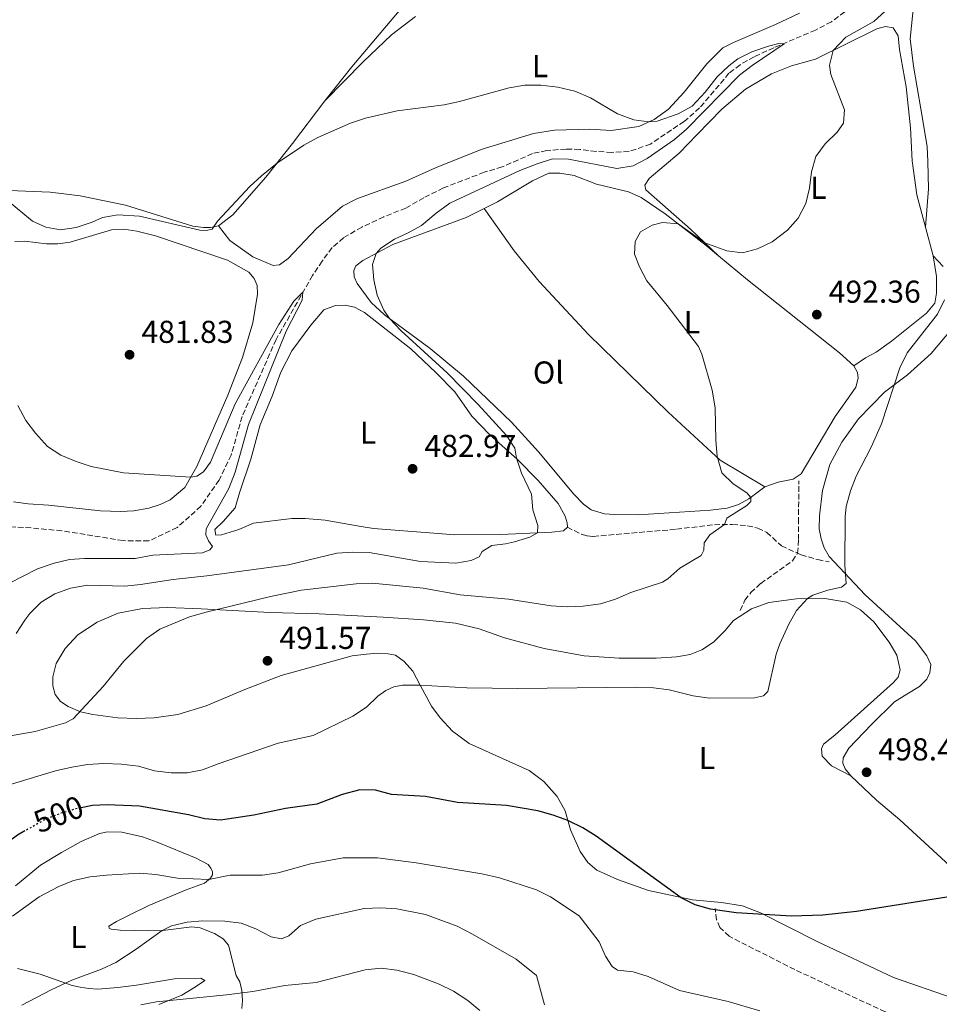
# Model space of a CAD drawing. Units: metres. Extents: x 618153 to 621621, y 4701675 to 4704046.
# Drawn here: x 620032 to 620323, y 4703368 to 4703679 of the extents above; entities that cross this region are included whole.
import ezdxf
from ezdxf.enums import TextEntityAlignment as Align

# ---------------------------------------------------------------- set-up
doc = ezdxf.new("R2010")
doc.units = ezdxf.units.M
doc.header["$MEASUREMENT"] = 0
doc.linetypes.add('DGN Style 3', pattern=[2.435890702152634, 1.739921930109024, -0.6959687720436097])
doc.linetypes.add('DGN Style 5', pattern=[1.217945351076317, 0.5219765790327072, -0.6959687720436097])
for name, color, linetype, lineweight in [('Barranco lineal', 142, 'DGN Style 3', 13), ('Cota de curva de nivel directora', 7, 'Continuous', 0), ('Cota de punto acotado terreno', 7, 'Continuous', 0), ('Curva de nivel directora', 30, 'Continuous', 30), ('Curva de nivel directora no vista', 30, 'DGN Style 5', 30), ('Curva de nivel intermedia', 30, 'Continuous', 0), ('Etiqueta de uso rústico', 92, 'Continuous', 0), ('Fuente-manantial-naciente', 7, 'Continuous', 0), ('Línea de cambio de uso (parcela vista)', 92, 'Continuous', 0), ('Punto acotado terreno (símbolo)', 7, 'Continuous', 0), ('Senda', 7, 'DGN Style 3', 0)]:
    doc.layers.add(name, color=color, linetype=linetype, lineweight=lineweight)
doc.styles.add('Style-Arial', font='arial.ttf')

# ---------------------------------------------------------------- blocks, each defined once
blk = doc.blocks.new('5PATER')
at = {"layer": 'Fuente-manantial-naciente', "linetype": 'Continuous', "lineweight": 0}
h = blk.add_hatch(color=51, dxfattribs=at)
edge = h.paths.add_edge_path()
edge.add_ellipse((0, 0), major_axis=(-0.1095731443231308, -0.1110710700762829), ratio=0.9994222409660317, start_angle=0, end_angle=360)

msp = doc.modelspace()

# ---------------------------------------------------------------- linework, layer by layer
at = {"layer": 'Barranco lineal', "color": 142, "linetype": 'DGN Style 3', "lineweight": 13}
for points in [[(620292.8099999996, 4703681.789999999, 486.5200000000041), (620288.5800000001, 4703678.67, 486.0899999999965), (620283.5599999996, 4703676, 485.6699999999983), (620270.3700000001, 4703670.41, 484.8099999999977), (620264.1299999999, 4703667.609999999, 484.8099999999977), (620259.6799999997, 4703665.050000001, 484.8099999999977), (620256.1799999997, 4703662.34, 484.5299999999989), (620246.8899999997, 4703651.369999999, 484.25), (620242.0099999999, 4703647.130000001, 484.1000000000058), (620231.3600000005, 4703639.949999999, 483.679999999993), (620224.5499999998, 4703637.550000001, 483.5299999999989), (620219.1399999997, 4703637.310000001, 483.3899999999995), (620214.1200000001, 4703637.630000001, 483.1100000000006), (620208.9299999997, 4703638.27, 483.1100000000006), (620204.6100000005, 4703638.369999999, 482.9600000000065), (620198.4800000006, 4703637.869999999, 482.820000000007), (620193.9600000001, 4703636.930000001, 482.5399999999936), (620184.4000000004, 4703632.710000001, 482.1100000000006), (620178.7100000001, 4703631.01, 481.5399999999936), (620165.79, 4703626.060000001, 481.5399999999936), (620159.6299999999, 4703622.970000001, 481.2599999999948), (620153.8899999997, 4703619.640000001, 480.9700000000012), (620146.8799999999, 4703616.930000001, 480.8300000000018), (620140, 4703613.66, 480.5500000000029), (620134.1699999999, 4703610.279999999, 480.3999999999942)], [(620134.1699999999, 4703610.279999999, 480.3999999999942), (620130.5899999999, 4703607.16, 480.2599999999948), (620127.3799999999, 4703602.859999999, 479.8300000000018), (620124.3700000001, 4703598.350000001, 479.8300000000018), (620112.8200000003, 4703578.039999999, 479.8300000000018), (620102.0700000003, 4703553.689999999, 479.8300000000018), (620098.6200000001, 4703541.480000001, 479.2700000000041), (620094.7699999996, 4703533.550000001, 478.6999999999971), (620089.0499999998, 4703525.26, 477.8399999999965), (620081.5199999996, 4703518.539999999, 477.8399999999965), (620072.5099999999, 4703514.300000001, 477.8399999999965), (620064.3899999997, 4703514.380000001, 477.8399999999965), (620045, 4703517.529999999, 477.2700000000041), (620035.2800000003, 4703518.390000001, 476.6999999999971), (620022.5499999998, 4703519.16, 476.4199999999983)]]:
    msp.add_polyline3d(points, dxfattribs=at)
at = {"layer": 'Curva de nivel directora', "color": 30, "linetype": 'Continuous', "lineweight": 30, "flags": 128}
for points, elevation in [([(620275.9499999994, 4703395.52), (620258.4900000005, 4703396.539999999), (620250.37, 4703397.730000001), (620245.4999999995, 4703399.029999999), (620241.0299999992, 4703401.310000001), (620214.1399999999, 4703420.84), (620209.9199999999, 4703423.5), (620205.2100000004, 4703425.770000001), (620200.4800000007, 4703427.500000001), (620195.6599999995, 4703428.810000001), (620185.78, 4703430.480000001), (620170.2199999986, 4703431.500000002), (620160.1400000001, 4703433.380000002), (620149.36, 4703434.029999999), (620144.2900000005, 4703435.359999999), (620139.2900000004, 4703435.5), (620133.7699999996, 4703434.029999999), (620125.6699999992, 4703430.949999999), (620115.8500000001, 4703429.590000001), (620105.8200000008, 4703427.51), (620095.2599999995, 4703425.86), (620090.2799999996, 4703426.28), (620085.1399999987, 4703427.550000002), (620069.6299999988, 4703430.310000001), (620059.3, 4703430.750000001), (620054.729999999, 4703430.580000001), (620051.0700000002, 4703429.83)], 500.0000000000011), ([(620033.3399999985, 4703422.480000001), (620031.0199999983, 4703421.180000001), (620025.209999999, 4703416.930000001), (620021.5199999987, 4703413.550000001), (620016.5099999997, 4703407.350000001), (620012.6499999996, 4703403.760000001), (620004.7699999983, 4703400.720000001), (620002.0700000004, 4703399.100000001), (619998.4800000007, 4703395.320000002), (619995.7899999997, 4703390.66), (619993.959999999, 4703385.950000001), (619992.8799999994, 4703375.270000001), (619991.8499999989, 4703372.310000001), (619988.6900000006, 4703368.830000003), (619983.7499999986, 4703365.74)], 500.0000000000003), ([(620334.3799999993, 4703403.000000001), (620296.5399999999, 4703396.939999999), (620285.9400000006, 4703395.850000001), (620275.9499999994, 4703395.52)], 500.0000000000003)]:
    msp.add_lwpolyline(points, dxfattribs=dict(at, elevation=elevation))
at = {"layer": 'Curva de nivel directora no vista', "color": 30, "linetype": 'DGN Style 5', "lineweight": 30, "elevation": 500.000000000001, "flags": 128}
msp.add_lwpolyline([(620051.0700000002, 4703429.83), (620049.8299999996, 4703429.580000003), (620044.5999999992, 4703428.02), (620039.9399999989, 4703426.210000001), (620033.3399999985, 4703422.480000001)], dxfattribs=at)
at = {"layer": 'Curva de nivel intermedia', "color": 30, "linetype": 'Continuous', "lineweight": 0, "flags": 128}
for points, elevation in [([(620305.6399999993, 4703682.019999999), (620301.9800000003, 4703678.769999999), (620293.1800000004, 4703673.779999999), (620289.1600000015, 4703669.570000002), (620288.0500000007, 4703664.939999999), (620288.4300000007, 4703661.989999999), (620292.6999999998, 4703650.82), (620292.3800000002, 4703646.510000001), (620290.400000002, 4703643.66), (620286.6400000004, 4703639.999999999), (620283.6800000009, 4703635.970000001), (620282.3100000008, 4703631.13), (620281.6800000004, 4703625.989999999), (620280.5200000004, 4703621.119999999), (620278.0599999994, 4703616.499999999), (620274.6600000019, 4703612.720000002), (620269.8200000006, 4703608.98), (620265.2600000007, 4703606.81), (620260.4100000004, 4703605.550000001), (620255.4900000008, 4703606.109999999), (620248.5199999993, 4703608.710000001), (620240.1200000016, 4703614.659999999), (620235.1300000006, 4703615.07), (620231.8700000016, 4703614.289999999), (620228.2000000015, 4703612.130000001), (620226.4600000002, 4703609.130000002), (620226.3100000005, 4703605.07), (620227.890000001, 4703601.060000001), (620230.2199999999, 4703596.639999999), (620236.5900000001, 4703588.850000001), (620246.4900000021, 4703575.850000001), (620247.5500000014, 4703573.440000001), (620250.9100000008, 4703562.019999999), (620251.7900000016, 4703556.449999998), (620251.9800000016, 4703546.100000001), (620252.4100000008, 4703541.119999999), (620253.9400000018, 4703535.9), (620257.4700000011, 4703532.390000001), (620261.85, 4703529.57), (620263.0999999995, 4703528.090000001), (620263.1200000017, 4703526.779999998), (620261.7800000006, 4703525.550000002), (620255.5500000011, 4703521.480000001), (620254.7400000021, 4703519.449999999), (620250.0700000006, 4703516.199999999), (620248.3000000002, 4703513.67), (620248.230000001, 4703511.359999998), (620247.3600000015, 4703509.670000001), (620240.6, 4703505.619999998), (620236.8100000013, 4703502.31), (620235.0900000003, 4703501.230000001), (620225.1100000002, 4703497.969999999), (620220.2900000013, 4703495.819999999), (620215.49, 4703494.42), (620210.0100000015, 4703493.630000001), (620204.9600000001, 4703493.419999998), (620199.9000000019, 4703493.73), (620186.4000000014, 4703495.899999999), (620171.1399999995, 4703497.259999999), (620159.3300000011, 4703499.319999999), (620143.3099999994, 4703500.899999999), (620138.2199999997, 4703500.75), (620120.8600000015, 4703498.66), (620111.0500000013, 4703496.699999999), (620090.6399999994, 4703491.749999999), (620085.4100000013, 4703490.220000001), (620076.0199999993, 4703486.38), (620071.77, 4703483.430000001), (620064.6399999999, 4703476.25), (620058.110000001, 4703468.239999999), (620048.6400000004, 4703457.949999998), (620046.1700000005, 4703456.739999999), (620036.5700000004, 4703453.920000001), (620020.2400000002, 4703451.08)], 490.0000000000001), ([(620126.0200000001, 4703641.970000001), (620136.3500000011, 4703646.570000002), (620141.0899999997, 4703648.189999999), (620151.1100000001, 4703650.410000001), (620166.020000001, 4703652.390000002), (620170.9200000005, 4703653.399999999), (620186.6500000017, 4703657.749999999), (620191.6000000003, 4703658.58), (620196.6000000006, 4703658.619999998), (620202.0400000009, 4703657.960000001), (620207.3700000017, 4703656.649999999), (620212.3499999996, 4703654.589999998), (620220.9300000004, 4703649.480000001), (620226.1100000015, 4703647.609999998), (620230.8099999999, 4703646.939999999), (620233.4500000018, 4703647.230000001), (620240.1100000006, 4703649.480000001), (620244.4800000002, 4703651.899999999), (620248.6500000011, 4703656.399999999), (620252.4900000012, 4703661.24), (620256.11, 4703664.680000001), (620258.9700000009, 4703666.899999999), (620263.41, 4703669.180000001), (620268.7200000008, 4703670.960000001), (620271.9200000016, 4703671.779999999), (620273.6400000005, 4703671.720000001), (620263.4900000005, 4703664.859999999), (620259.4600000004, 4703661.71), (620242.7000000011, 4703644.619999999), (620238.9200000013, 4703641.369999999), (620230.3300000017, 4703635.33), (620225.8500000001, 4703633.029999998), (620220.7300000016, 4703632.199999998), (620205.3300000011, 4703635.199999998), (620200.3300000011, 4703635.23), (620195.5000000007, 4703633.720000001), (620189.9599999997, 4703631.56), (620167.8300000015, 4703621.199999999), (620163.4600000017, 4703618.060000001), (620158.8200000015, 4703614.189999999), (620154.6399999994, 4703611.829999999), (620150.2600000007, 4703609.84), (620145.9700000014, 4703606.930000001), (620144.4600000004, 4703605.339999998), (620143.3899999998, 4703601.8), (620143.7899999998, 4703596.939999999), (620144.8300000015, 4703592.05), (620146.9000000012, 4703587.31), (620148.7400000008, 4703584.699999998), (620152.3799999997, 4703580.859999998), (620166.990000001, 4703567.470000001), (620176.79, 4703557.49), (620185.7599999999, 4703547.659999999), (620188.3900000006, 4703543.619999998), (620188.9100000014, 4703540.480000001), (620190.4900000017, 4703535.730000001), (620193.65, 4703529.060000001), (620194.0800000015, 4703524.15), (620195.7000000019, 4703519.21), (620195.6100000005, 4703516.859999998), (620193.1500000015, 4703515.449999998), (620188.3400000016, 4703514.029999999), (620185.4400000002, 4703513.350000001), (620181.0800000017, 4703512.829999999), (620178.0599999996, 4703510.92), (620177.1200000008, 4703509.279999999), (620174.6100000008, 4703508.09), (620169.670000001, 4703507.240000002), (620158.5199999998, 4703507.779999999), (620142.3000000013, 4703510.640000001), (620137.0199999996, 4703510.759999999), (620132.0300000005, 4703510.439999999), (620116.7300000007, 4703506.7), (620090.8699999996, 4703503.199999999), (620080.2100000001, 4703502.119999997), (620069.9200000016, 4703500.449999998), (620064.9300000004, 4703499.999999999), (620053.1199999999, 4703500.31), (620047.770000001, 4703499.369999998), (620042.7500000007, 4703497.5), (620038.5000000016, 4703494.859999998), (620034.9200000009, 4703491.310000001), (620033.3000000004, 4703489.23), (620030.5800000002, 4703484.989999999)], 485.0000000000001), ([(620027.7999999997, 4703622.109999999), (620035.7200000011, 4703615.56), (620039.9600000012, 4703613.62), (620044.5700000002, 4703612.830000001), (620049.5200000011, 4703613.529999998), (620054.6200000017, 4703615.210000001), (620057.8700000017, 4703616.680000001), (620062.74, 4703617.509999999), (620069.630000001, 4703617.09), (620088.6800000014, 4703612.649999999), (620090.7500000012, 4703612.560000001), (620092.610000001, 4703612.96), (620094.3099999996, 4703615.56), (620104.5600000002, 4703626.470000001), (620108.2100000002, 4703629.92), (620113.2700000008, 4703634.05), (620121.6200000013, 4703639.619999999), (620126.0200000001, 4703641.970000001)], 485.0000000000001), ([(620031.0700000019, 4703557.199999999), (620033.6400000001, 4703552.38), (620036.6399999998, 4703548.390000001), (620040.510000001, 4703544.220000001), (620044.6799999997, 4703541.470000001), (620049.5000000009, 4703539.439999999), (620054.2599999997, 4703537.9), (620064.5599999994, 4703535.849999999), (620085.7900000013, 4703534.529999998), (620087.7100000014, 4703534.82), (620089.8500000006, 4703536.169999998), (620092.1100000002, 4703539.220000001), (620099.8399999995, 4703557.680000001), (620113.6700000007, 4703582.850000001), (620118.4100000015, 4703590.230000001), (620121.2600000014, 4703593.029999999), (620121.1100000017, 4703590.480000001), (620115.9700000008, 4703580.73), (620104.0599999995, 4703551.109999998), (620099.910000001, 4703536.05), (620097.8900000004, 4703530.849999999), (620090.6700000007, 4703518.159999999), (620090.6100000005, 4703516.249999999), (620091.4300000007, 4703514.319999999), (620092.7200000006, 4703512.580000001), (620091.9000000001, 4703511.439999999), (620089.5300000008, 4703510.529999998), (620073.86, 4703509.78), (620068.2200000007, 4703508.689999999), (620052.190000002, 4703508.759999999), (620047.4300000012, 4703508.390000001), (620042.5499999997, 4703507.289999999), (620037.27, 4703505.5), (620023.5400000016, 4703498.470000001)], 480), ([(620324.3600000012, 4703590.609999998), (620322.2100000009, 4703586.09), (620312.5999999996, 4703573.869999999), (620310.2200000014, 4703569.140000001), (620304.4900000005, 4703551.33), (620301.2100000014, 4703543.980000001), (620296.4700000006, 4703534.81), (620294.6600000003, 4703530.149999999), (620293.3000000011, 4703525.180000001), (620292.9300000002, 4703521.880000001), (620292.9000000011, 4703506.640000001), (620293.2300000018, 4703500.779999999), (620291.7800000012, 4703499.679999999), (620287.4299999992, 4703498.74), (620282.730000001, 4703497.109999998), (620281.0099999999, 4703496.039999999), (620277.5400000009, 4703492.31), (620275.0900000011, 4703487.970000002), (620272.2600000014, 4703481.730000001), (620271.1600000017, 4703478.390000002), (620268.4600000017, 4703466.599999999), (620267.0600000002, 4703465.279999999), (620264.2200000014, 4703464.609999999), (620250.0500000003, 4703464.52), (620244.8600000002, 4703465.199999999), (620237.2400000005, 4703467.189999999), (620232.2800000008, 4703467.789999997), (620226.9200000007, 4703467.970000001), (620189.22, 4703467.600000001), (620173.2400000006, 4703467.77), (620158.4600000017, 4703468.65), (620152.790000001, 4703468.579999999), (620150.0999999997, 4703468.060000001), (620147.5600000005, 4703466.949999999), (620145.0199999993, 4703465.109999999), (620141.4600000008, 4703461.609999999), (620137.0799999998, 4703458.76), (620124.6100000021, 4703452.720000001), (620113.4500000017, 4703450.239999999), (620094.4400000017, 4703443.769999999), (620089.5800000001, 4703441.789999999), (620084.6700000016, 4703440.829999999), (620079.5599999997, 4703440.909999999), (620074.3700000019, 4703441.52), (620069.2900000013, 4703442.949999998), (620063.9, 4703443.649999999), (620058.3000000009, 4703443.779999999), (620053.0900000007, 4703443.470000001), (620048.150000001, 4703442.710000001), (620043.0200000012, 4703441.470000001), (620025.8900000007, 4703436.369999997)], 495), ([(620265.9400000003, 4703365.56), (620255.9700000014, 4703368.439999999), (620240.5300000008, 4703371.970000001), (620230.5900000009, 4703376.429999999), (620225.8000000009, 4703377.859999999), (620220.9300000004, 4703378.439999999), (620219.2000000004, 4703379.59), (620217.1200000016, 4703382.779999999), (620215.0600000008, 4703387.41), (620208.7599999999, 4703395.550000001), (620199.7099999996, 4703401.579999999), (620195.2500000005, 4703403.83), (620183.5, 4703407.619999999), (620177.9200000011, 4703408.910000001), (620157.1500000019, 4703412.390000001), (620144.8899999995, 4703413.92), (620134.0100000009, 4703414.009999999), (620123.6799999999, 4703412.029999998), (620113.4400000006, 4703409.21), (620108.4800000007, 4703408.49), (620098.2600000014, 4703408.499999999), (620091.5700000017, 4703407.08), (620081.5700000013, 4703407.509999999), (620074.7200000006, 4703408.640000001), (620069.6199999999, 4703409.080000001), (620059.1200000012, 4703408.509999998), (620053.9900000015, 4703407.9), (620048.7099999997, 4703406.820000002), (620044.0800000007, 4703404.9), (620037.8800000002, 4703401.57), (620029.4100000013, 4703395.439999999)], 505), ([(620197.7800000006, 4703367.470000001), (620195.2400000015, 4703376.689999999), (620188.7999999997, 4703381.869999999), (620175.0100000009, 4703389.84), (620170.1900000018, 4703392.300000001), (620160.1100000012, 4703396.069999999), (620151.0099999995, 4703397.779999999), (620146.0000000005, 4703398.079999999), (620140.7000000009, 4703397.930000001), (620125.3800000009, 4703394.55), (620120.5900000009, 4703392.489999998), (620116.8200000002, 4703389.25), (620114.5400000003, 4703388.329999999), (620111.2200000011, 4703388.98), (620106.4500000011, 4703391.470000001), (620101.7700000008, 4703393.24), (620096.5700000017, 4703393.96), (620089.6600000005, 4703394.009999999), (620084.6800000005, 4703393.600000001), (620079.7000000007, 4703392.41), (620076.7900000003, 4703390.980000001), (620068.5500000014, 4703385.03), (620062.0800000007, 4703380.850000001), (620057.5499999998, 4703378.720000001), (620048.1799999999, 4703375.210000001), (620041.6399999999, 4703372.180000001), (620032.3400000016, 4703367.27)], 510), ([(620177.3399999999, 4703365.609999998), (620173.490000001, 4703368.81), (620168.9500000012, 4703371.720000001), (620164.3899999993, 4703373.930000001), (620156.47, 4703376.99), (620151.070000002, 4703378.420000001), (620146.100000001, 4703378.98), (620141.0499999997, 4703378.529999998), (620125.5400000019, 4703374.470000001), (620115.5800000018, 4703373.590000001), (620105.4200000007, 4703371.689999999), (620097.1000000014, 4703370.56), (620074.9400000018, 4703368.389999999), (620070.0500000013, 4703367.380000001)], 515.0000000000001)]:
    msp.add_lwpolyline(points, dxfattribs=dict(at, elevation=elevation))
at = {"layer": 'Línea de cambio de uso (parcela vista)', "color": 92, "linetype": 'Continuous', "lineweight": 0, "elevation": 494.3300000000018, "flags": 128}
msp.add_lwpolyline([(620318.3899999997, 4703613.59), (620320.8099999996, 4703604.539999999)], dxfattribs=at)
at = {"layer": 'Línea de cambio de uso (parcela vista)', "color": 92, "linetype": 'Continuous', "lineweight": 0}
for points in [[(620094.5499999998, 4703614.02, 484.8899999999995), (620092.0700000003, 4703613.52, 485.0399999999936), (620089.8300000001, 4703613.49, 485.179999999993), (620086.4500000002, 4703613.930000001, 485.320000000007), (620065.1799999997, 4703620.59, 485.6100000000006), (620050.7999999998, 4703623.560000001, 485.75), (620041.3300000001, 4703624.66, 485.75), (620028.3799999999, 4703625.26, 485.4900000000052), (620014.3899999997, 4703627.380000001, 485.3500000000058), (620011.0999999996, 4703628.34, 485.2100000000065), (620004.7999999998, 4703631.199999999, 485.4900000000052), (619999.1100000005, 4703634.859999999, 485.6300000000047), (619996.8200000003, 4703637.25, 485.7799999999989), (619994.5099999999, 4703640.449999999, 485.7799999999989), (619992.6500000004, 4703644.539999999, 486.0599999999977), (619991.75, 4703649.49, 486.3500000000058), (619991.7100000001, 4703655.390000001, 486.7700000000041), (619993.8600000005, 4703668.720000001, 486.1999999999971), (619996.2800000003, 4703675.26, 486.1999999999971), (620005.2100000001, 4703692.33, 486.4900000000052)], [(620153.5300000003, 4703684.27, 487.9100000000035), (620146.5700000003, 4703676.029999999, 486.9199999999983), (620136.7599999999, 4703664.34, 486.3500000000058), (620128.25, 4703653.609999999, 485.320000000007)], [(620314.7100000001, 4703684.51, 492.1600000000035), (620313.5300000003, 4703673.279999999, 492.5899999999965), (620314.5800000001, 4703664.58, 492.7299999999959), (620316.9000000004, 4703651.060000001, 493.3000000000029), (620318.8700000001, 4703639.130000001, 493.3000000000029), (620319.1600000003, 4703634.4, 493.3000000000029), (620319.2999999998, 4703625.720000001, 493.8099999999977), (620318.3899999997, 4703613.59, 494.3300000000018)], [(620094.5499999998, 4703614.02, 484.8899999999995), (620098.1900000004, 4703609.390000001, 483.7299999999959), (620105.4100000003, 4703604.25, 482.7299999999959), (620111.9199999999, 4703601.52, 482.3000000000029), (620113.8799999999, 4703601.75, 481.8800000000047), (620116.6900000004, 4703603.67, 481.8800000000047), (620125.5199999996, 4703613.050000001, 481.8800000000047), (620133.8399999999, 4703620.32, 482.1600000000035), (620138.5700000003, 4703622.66, 482.1600000000035), (620153.8499999996, 4703628.16, 482.4499999999971), (620163.25, 4703632.460000001, 482.8699999999953), (620177.7000000002, 4703638.24, 483.8699999999953), (620194.29, 4703643.27, 484.0099999999948), (620200.9299999997, 4703644.310000001, 484.0099999999948), (620212.0999999996, 4703644.67, 484.3000000000029), (620218.9400000004, 4703644.27, 484.3000000000029), (620227.6900000004, 4703645.51, 484.7200000000012), (620232.5099999999, 4703647.730000001, 485.1499999999942), (620237.0800000001, 4703651.029999999, 485.429999999993), (620241.9699999997, 4703656.369999999, 486), (620249.1399999997, 4703665.300000001, 486.7200000000012), (620254.2599999999, 4703670.4, 486.7200000000012), (620257.5599999996, 4703672.140000001, 486.7200000000012), (620270.9199999999, 4703677.800000001, 486.8600000000006), (620278.4500000002, 4703681.34, 487.429999999993)], [(620156.9900000002, 4703680.359999999, 488.5099999999948), (620149.3399999999, 4703674.529999999, 487.5099999999948), (620140.3700000001, 4703665.99, 486.9400000000023), (620128.25, 4703653.609999999, 485.320000000007)], [(620252.8200000003, 4703604.600000001, 490.4799999999959), (620243.9800000006, 4703613.029999999, 489.4900000000052), (620229.9100000003, 4703625.470000001, 488.6300000000047), (620229.5, 4703626.970000001, 488.3500000000058), (620230.9500000002, 4703629.07, 488.2100000000065), (620240.3899999997, 4703637.050000001, 487.5), (620246.1299999999, 4703642.92, 487.3500000000058), (620253.9199999999, 4703651.02, 487.6399999999995), (620261.3700000001, 4703657.33, 487.7799999999989), (620269.6200000001, 4703662.189999999, 488.070000000007), (620275.9199999999, 4703664.699999999, 488.9199999999983), (620283.5800000001, 4703666.779999999, 489.6300000000047), (620302.9299999997, 4703676.439999999, 490.9100000000035), (620305.7199999997, 4703677.119999999, 491.4799999999959), (620308.1699999999, 4703676.710000001, 491.6199999999953), (620309.7400000002, 4703674.25, 491.6199999999953), (620310.1600000003, 4703669.9, 491.6199999999953), (620312.2400000002, 4703658.029999999, 491.6199999999953), (620313.6600000003, 4703645.119999999, 491.6199999999953), (620314.2000000002, 4703634.640000001, 492.0500000000029), (620315.6600000003, 4703623.850000001, 493.3300000000018), (620318.3899999997, 4703613.59, 494.3300000000018)], [(620128.25, 4703653.609999999, 485.320000000007), (620118.0499999998, 4703640.100000001, 485.320000000007), (620109.6100000005, 4703629.42, 484.75), (620099.0999999996, 4703617.51, 484.75), (620094.5499999998, 4703614.02, 484.8899999999995)], [(620178.6799999997, 4703619.529999999, 487.6399999999995), (620182.9600000001, 4703621.640000001, 488.070000000007), (620193.9800000006, 4703628.279999999, 488.2100000000065), (620199.1900000004, 4703630.680000001, 488.3500000000058), (620202.6600000003, 4703630.77, 488.4900000000052), (620207.2000000002, 4703630.029999999, 488.6399999999995), (620214.25, 4703627.289999999, 489.3500000000058), (620224.3300000001, 4703624.83, 489.6300000000047), (620228.3799999999, 4703622.99, 489.6300000000047), (620236.0099999999, 4703617.84, 489.7700000000041), (620248.9299999997, 4703607.850000001, 490.4799999999959), (620252.8200000003, 4703604.600000001, 490.4799999999959)], [(620267.5599999996, 4703531.430000001, 490.6300000000047), (620262.5, 4703527.65, 489.9199999999983), (620259.2199999997, 4703525.810000001, 489.9199999999983), (620255.5800000001, 4703524.680000001, 489.6300000000047), (620250.29, 4703524.08, 489.1999999999971), (620227.4800000006, 4703522.59, 488.070000000007), (620219.9400000004, 4703522.609999999, 487.6399999999995), (620216.79, 4703522.9, 487.2100000000065), (620212.5300000003, 4703524.100000001, 487.2100000000065), (620210.1500000004, 4703525.960000001, 487.2100000000065), (620207.0700000003, 4703529.07, 487.070000000007), (620195.8700000001, 4703542.539999999, 486.7899999999936), (620187.2999999998, 4703551.92, 486.7899999999936), (620172.1200000001, 4703566.430000001, 486.2200000000012), (620161.6399999997, 4703575.220000001, 485.5099999999948), (620147.1299999999, 4703585.880000001, 484.9400000000023), (620142.9299999997, 4703589.76, 484.9400000000023), (620138.4500000002, 4703595.82, 484.7899999999936), (620137.5599999996, 4703597.869999999, 484.9400000000023), (620137.4100000003, 4703599.960000001, 484.9400000000023), (620138.0700000003, 4703601.350000001, 484.9400000000023), (620140.2300000006, 4703603.119999999, 484.9400000000023), (620149.7699999996, 4703608.130000001, 485.0800000000018), (620173.0199999996, 4703616.74, 487.070000000007), (620178.6799999997, 4703619.529999999, 487.6399999999995)], [(620178.6799999997, 4703619.529999999, 487.6399999999995), (620188.2300000006, 4703606.109999999, 488.6300000000047), (620196.1299999999, 4703596.460000001, 489.1999999999971), (620211.7599999999, 4703579.67, 489.3399999999965), (620236.8799999999, 4703555.08, 489.0599999999977), (620253.3799999999, 4703539.859999999, 490.0500000000029), (620267.5599999996, 4703531.430000001, 490.6300000000047)], [(620030.1699999999, 4703609.050000001, 483.2400000000052), (620033.1399999997, 4703609.180000001, 483.3899999999995), (620040.1799999997, 4703608.369999999, 483.9600000000065), (620043.7400000002, 4703608.33, 484.2400000000052), (620047.6200000001, 4703608.880000001, 484.3800000000047), (620060.6799999997, 4703612.76, 484.2400000000052), (620064.6100000005, 4703612.970000001, 484.1000000000058), (620068.7699999996, 4703612.390000001, 483.5299999999989), (620074.6200000001, 4703610.930000001, 482.820000000007), (620097.4199999999, 4703603.130000001, 482.6699999999983), (620104.2199999997, 4703599.350000001, 482.2799999999989), (620105.9000000004, 4703597.430000001, 481.8500000000058), (620106.8099999996, 4703595.140000001, 481.5599999999977), (620106.9199999999, 4703592.430000001, 481.4199999999983), (620105.5, 4703583.310000001, 481.4199999999983), (620102.2100000001, 4703572.32, 481.4199999999983), (620097.5899999999, 4703560.430000001, 481), (620087.6900000004, 4703537.850000001, 480.1399999999995), (620083.9100000003, 4703531.230000001, 479.8600000000006), (620079.2999999998, 4703527.289999999, 479.7200000000012), (620076.0999999996, 4703525.779999999, 479.429999999993), (620072.5800000001, 4703524.619999999, 479.2899999999936), (620067.7999999998, 4703523.84, 478.8600000000006), (620063.5199999996, 4703523.630000001, 478.7200000000012), (620057.29, 4703523.77, 478.7200000000012), (620040.7999999998, 4703525.66, 478.8600000000006), (620034.3600000005, 4703526.050000001, 478.7200000000012), (620029.6799999997, 4703526.640000001, 478.2899999999936)], [(620252.8200000003, 4703604.600000001, 490.4799999999959), (620262.0199999996, 4703596.92, 490.4799999999959), (620291.2000000002, 4703573.850000001, 492.0500000000029), (620295.7100000001, 4703569.699999999, 492.6199999999953)], [(620320.8099999996, 4703604.539999999, 494.3300000000018), (620321.9000000004, 4703598.060000001, 494.3300000000018), (620321.8899999997, 4703592.779999999, 494.3300000000018), (620321.29, 4703589.550000001, 494.3300000000018), (620318.6799999997, 4703586.380000001, 494.3300000000018), (620307.5999999996, 4703577.529999999, 493.3300000000018), (620302.79, 4703574.039999999, 493.0500000000029), (620299.4100000003, 4703572.26, 492.7599999999948), (620295.7100000001, 4703569.699999999, 492.6199999999953)], [(620320.8099999996, 4703604.539999999, 494.3300000000018), (620323.9400000004, 4703601.189999999, 494.6100000000006)], [(620169.3499999996, 4703516.24, 484.2200000000012), (620162.7300000006, 4703516.710000001, 484.2700000000041), (620143.6699999999, 4703518.230000001, 483.6300000000047), (620139.1200000001, 4703518.92, 483.6300000000047), (620128.4100000003, 4703520.880000001, 482.9900000000052), (620122, 4703521.369999999, 482.8399999999965), (620117.79, 4703521.350000001, 482.4900000000052), (620105.6500000004, 4703519.9, 481.4900000000052), (620101.0099999999, 4703517.869999999, 480.9199999999983), (620095.5099999999, 4703516.199999999, 480.6399999999995), (620093.7199999997, 4703516.109999999, 480.6399999999995), (620093.4600000001, 4703517.859999999, 480.7799999999989), (620096.0899999999, 4703520.430000001, 480.9199999999983), (620099.8799999999, 4703524.76, 481.6399999999995), (620101.2000000002, 4703529.560000001, 481.7799999999989), (620104.8099999996, 4703540.199999999, 481.7799999999989), (620107.79, 4703551.050000001, 481.7799999999989), (620111.5599999996, 4703560.109999999, 482.3500000000058), (620114.3700000001, 4703567.710000001, 482.4900000000052), (620117.8399999999, 4703574.460000001, 483.0599999999977), (620123.8700000001, 4703582.59, 483.4799999999959), (620127.9100000003, 4703587.41, 483.6300000000047), (620131.5999999996, 4703588.850000001, 483.6300000000047), (620134.6900000004, 4703588.939999999, 483.7700000000041), (620137.6299999999, 4703588.310000001, 483.9100000000035), (620140.8499999996, 4703586.66, 483.9100000000035), (620155.5199999996, 4703575.060000001, 484.1999999999971), (620163.3899999997, 4703567.630000001, 484.1999999999971), (620169.3700000001, 4703561.529999999, 483.4799999999959), (620174.79, 4703553.789999999, 483.0599999999977), (620180.3899999997, 4703547.960000001, 483.4799999999959), (620189.25, 4703540.09, 485.0800000000018), (620195.8099999996, 4703533.470000001, 485.7899999999936), (620202.1299999999, 4703526.16, 485.3600000000006), (620204.3099999996, 4703522.17, 485.5099999999948), (620205, 4703519.980000001, 485.6499999999942), (620205.0300000003, 4703518.619999999, 485.6499999999942), (620203.8300000001, 4703517.439999999, 485.5099999999948), (620200.0700000003, 4703517.050000001, 485.0800000000018), (620183.9699999997, 4703516.369999999, 484.7899999999936), (620169.3499999996, 4703516.24, 484.2200000000012)], [(620294.7300000006, 4703439.960000001, 498.3699999999953), (620292.9299999997, 4703442.109999999, 498.3699999999953), (620292.2199999997, 4703443.880000001, 498.5099999999948), (620292.3200000003, 4703445.57, 498.5099999999948), (620294.1299999999, 4703448.710000001, 498.6499999999942), (620301.3099999996, 4703456.210000001, 498.0800000000018), (620308.6200000001, 4703463.300000001, 497.8000000000029), (620312.4699999997, 4703465.76, 497.9400000000023), (620316.4800000006, 4703468.189999999, 497.5200000000041), (620318.7999999998, 4703470.49, 497.2299999999959), (620319.7400000002, 4703472.560000001, 496.9499999999971), (620320.0800000001, 4703475.15, 496.5200000000041), (620318.8499999996, 4703477.939999999, 496.2299999999959), (620315.2300000006, 4703482.699999999, 495.8099999999977), (620299.3099999996, 4703497.25, 495.3800000000047), (620287.8799999999, 4703509.32, 494.6699999999983), (620286.2699999996, 4703512.119999999, 494.6699999999983), (620285.3300000001, 4703514.99, 494.6699999999983), (620284.7300000006, 4703518.16, 494.6699999999983), (620284.8600000005, 4703522.26, 494.6699999999983), (620285.8200000003, 4703530.310000001, 494.6699999999983), (620288.1200000001, 4703538.5, 494.6699999999983), (620291.9100000003, 4703545.52, 494.5299999999989), (620297.2000000002, 4703552.960000001, 494.5299999999989), (620305.4600000001, 4703561.380000001, 494.6699999999983), (620312.6699999999, 4703566.869999999, 495.5200000000041), (620320.2300000006, 4703573.680000001, 495.9499999999971), (620329.0499999998, 4703584.180000001, 496.6600000000035)], [(620295.7100000001, 4703569.699999999, 492.6199999999953), (620296.8200000003, 4703567.66, 492.6199999999953), (620297.0499999998, 4703565.789999999, 492.7599999999948), (620296.29, 4703563.02, 492.7599999999948), (620294.4400000004, 4703560.279999999, 492.8999999999942), (620289.7999999998, 4703553.710000001, 492.3300000000018), (620279.0499999998, 4703535.529999999, 491.7700000000041), (620276.4500000002, 4703533.84, 491.4799999999959), (620271.7800000003, 4703532.9, 490.9100000000035), (620267.5599999996, 4703531.430000001, 490.6300000000047)], [(620327.0999999996, 4703369.52, 501.9799999999959), (620308.2699999996, 4703376.039999999, 501.4100000000035), (620284.0899999999, 4703387.42, 500.4199999999983), (620266.1600000003, 4703396.539999999, 500.1300000000047), (620260.4100000003, 4703398.77, 499.8500000000058), (620253.7999999998, 4703399.83, 499.8500000000058), (620244.5800000001, 4703400.66, 499.8500000000058), (620230.7000000002, 4703403.57, 500.4199999999983), (620220.9199999999, 4703407.060000001, 500.8399999999965), (620214.2999999998, 4703410.08, 501.4100000000035), (620211.4800000006, 4703412.430000001, 501.4100000000035), (620209.0800000001, 4703415.970000001, 501.1300000000047), (620206.0199999996, 4703422.82, 500.5599999999977), (620204.3600000005, 4703428.84, 499.4199999999983), (620201.7999999998, 4703433.41, 498.7100000000065), (620197.5499999998, 4703438.100000001, 497.570000000007), (620192.9000000004, 4703441.66, 497.429999999993), (620173.8899999997, 4703450.189999999, 497), (620168.6600000003, 4703454.050000001, 496.7200000000012), (620164.7300000006, 4703458.25, 496.429999999993), (620162.0199999996, 4703461.939999999, 496.1499999999942), (620158.4699999997, 4703468.609999999, 495.0099999999948), (620156.0999999996, 4703473.100000001, 493.8699999999953), (620153.4000000004, 4703476.100000001, 493.1600000000035), (620150.6500000004, 4703478.16, 492.7299999999959), (620148.25, 4703478.59, 492.5899999999965), (620144.8399999999, 4703478.720000001, 492.1600000000035), (620141.4100000003, 4703478.49, 492.1600000000035), (620136.9500000002, 4703477.890000001, 491.7400000000052), (620114.3899999997, 4703471.640000001, 491.4499999999971), (620102.9800000006, 4703467.289999999, 491.3099999999977), (620090.7199999997, 4703462.119999999, 491.1699999999983), (620081.7699999996, 4703459.359999999, 491.1699999999983), (620074.2199999997, 4703458.289999999, 491.1699999999983), (620068.5300000003, 4703458.09, 490.6000000000058), (620062.6799999997, 4703458.289999999, 490.4600000000065), (620054.8099999996, 4703459.289999999, 490.4600000000065), (620050.9199999999, 4703460.220000001, 490.0299999999989), (620046.9600000001, 4703461.84, 489.4600000000065), (620044.5700000003, 4703463.470000001, 489.0299999999989), (620042.9400000004, 4703465.619999999, 488.8899999999995), (620042.1900000004, 4703468.439999999, 488.8899999999995), (620042.1100000005, 4703471.300000001, 488.8899999999995), (620043.2400000002, 4703475.52, 488.75), (620046.0099999999, 4703480.189999999, 488.75), (620050.1100000005, 4703484.600000001, 488.75), (620056.2199999997, 4703488.550000001, 488.8899999999995), (620062.8099999996, 4703491.41, 488.8899999999995), (620070.54, 4703492.939999999, 488.8899999999995), (620078.4299999997, 4703493.230000001, 489.179999999993), (620089.1200000001, 4703492.810000001, 489.7400000000052), (620110.9100000003, 4703491.640000001, 491.0200000000041), (620126.4400000004, 4703491.17, 491.0200000000041), (620146.7599999999, 4703490.15, 491.5899999999965), (620159.4600000001, 4703489.26, 492.4499999999971), (620169.6500000004, 4703488.24, 492.8699999999953), (620177.0700000003, 4703486.439999999, 493.0200000000041), (620185.1500000004, 4703483.560000001, 493.5899999999965), (620197.6799999997, 4703480.199999999, 493.8699999999953), (620210.3600000005, 4703477.930000001, 494.0099999999948), (620221.4199999999, 4703477.210000001, 494.1600000000035), (620233.0800000001, 4703477.17, 494.1600000000035), (620239.5899999999, 4703477.59, 494.1600000000035), (620243.9299999997, 4703478.369999999, 494.1600000000035), (620247.5800000001, 4703479.810000001, 494.0099999999948), (620251.2599999999, 4703482.279999999, 494.0099999999948), (620254.8799999999, 4703485.800000001, 494.0099999999948), (620257.6500000004, 4703489.100000001, 494.1600000000035), (620263.3499999996, 4703492.77, 494.1600000000035), (620268.8399999999, 4703494.779999999, 494.3000000000029), (620277.5700000003, 4703496, 494.7200000000012), (620286.4800000006, 4703496.109999999, 495.4400000000023), (620293.4400000004, 4703494.939999999, 495.4400000000023), (620297.7599999999, 4703492.52, 495.5800000000018), (620301.9900000002, 4703488.689999999, 495.8600000000006), (620306.8799999999, 4703482.26, 496), (620309.3300000001, 4703478.130000001, 496.1499999999942), (620310.3200000003, 4703473.49, 496.1499999999942), (620309.6900000004, 4703471.119999999, 496.1499999999942), (620308.2100000001, 4703469.470000001, 496.1499999999942), (620289.7199999997, 4703452.83, 496.1499999999942), (620286.0599999996, 4703449.960000001, 496.429999999993), (620285.4400000004, 4703448.430000001, 496.429999999993), (620285.6500000004, 4703446.15, 496.7200000000012), (620288.5899999999, 4703443.08, 497.7100000000065), (620294.7300000006, 4703439.960000001, 498.3699999999953)], [(620363.2100000001, 4703381.480000001, 501.2700000000041), (620359.3099999996, 4703382.01, 501.2700000000041), (620354.75, 4703384.369999999, 501.4100000000035), (620346.0899999999, 4703391.480000001, 500.6999999999971), (620331.2699999996, 4703406.710000001, 499.7899999999936), (620310.29, 4703426.039999999, 498.3699999999953), (620302.9199999999, 4703432.220000001, 498.5399999999936), (620294.7300000006, 4703439.960000001, 498.3699999999953)], [(620030.3099999996, 4703405.050000001, 504.3399999999965), (620038.25, 4703411.640000001, 504.0500000000029), (620044.9100000003, 4703415.699999999, 503.7700000000041), (620051.0800000001, 4703419.140000001, 502.9199999999983), (620056.8799999999, 4703421.689999999, 502.6999999999971), (620059.4199999999, 4703422.230000001, 502.6999999999971), (620063.9900000002, 4703422.119999999, 502.7700000000041), (620070.5700000003, 4703420.66, 502.7700000000041), (620075.1799999997, 4703418.949999999, 502.8399999999965), (620087.54, 4703413.850000001, 503.5599999999977), (620091.29, 4703411.850000001, 504.3399999999965), (620092.1799999997, 4703410.680000001, 504.6900000000023), (620092.6600000003, 4703409.560000001, 504.9100000000035), (620092.6600000003, 4703408.57, 504.9100000000035), (620092.0700000003, 4703407.49, 504.9100000000035), (620090.1200000001, 4703405.92, 505.2599999999948), (620084.3600000005, 4703403.82, 505.3300000000018), (620072.5499999998, 4703398.92, 506.8300000000018), (620066.7300000006, 4703396.039999999, 507.2599999999948), (620062.2699999996, 4703393.800000001, 508.0399999999936), (620059.9100000003, 4703392.279999999, 508.320000000007), (620059.9900000002, 4703391.74, 508.5399999999936), (620060.6600000003, 4703391.34, 508.6100000000006), (620063.4699999997, 4703391.050000001, 508.9600000000065), (620072.5899999999, 4703390.800000001, 509.3899999999995)], [(620072.5899999999, 4703390.800000001, 509.3899999999995), (620076.9900000002, 4703390.99, 510.0299999999989), (620086.1500000004, 4703392.08, 510.5299999999989), (620088.7800000003, 4703391.810000001, 510.9499999999971), (620093.3799999999, 4703390.050000001, 510.9499999999971), (620096.0199999996, 4703388.279999999, 511.1699999999983), (620097.7800000003, 4703386.32, 511.5200000000041), (620100.2000000002, 4703376.710000001, 513.9400000000023), (620101.3099999996, 4703374.680000001, 514.3699999999953), (620102.0300000003, 4703371.92, 514.8000000000029), (620102.1699999999, 4703368.74, 515.6499999999943), (620101.9299999997, 4703366.230000001, 516.2200000000012)], [(620075.6600000003, 4703367.539999999, 515.2899999999936), (620082.9500000002, 4703370.460000001, 514.5099999999948), (620087.3499999996, 4703373.08, 514.0800000000017), (620090.2199999997, 4703375.17, 513.6600000000036), (620088.9600000001, 4703375.810000001, 513.4400000000023), (620080.6500000004, 4703375.680000001, 513.1600000000036), (620068.5899999999, 4703373.640000001, 512.1600000000036), (620062.7000000002, 4703372.92, 511.9499999999971), (620056.3600000005, 4703372.41, 511.2400000000052), (620053.54, 4703372.619999999, 510.9499999999971), (620050.8300000001, 4703373.02, 510.8099999999977), (620048.2699999996, 4703373.57, 510.3099999999977), (620038.1799999997, 4703377.180000001, 508.820000000007), (620030.9500000002, 4703378.869999999, 507.25)]]:
    msp.add_polyline3d(points, dxfattribs=at)
at = {"layer": 'Senda', "color": 7, "linetype": 'DGN Style 3', "lineweight": 0}
for points in [[(620277.9200000009, 4703510.380000001, 493.1600000000037), (620278.2299999993, 4703514.710000001, 493.3699999999955), (620278.2100000014, 4703520.12, 493.4400000000024), (620278.2699999996, 4703533.290000002, 492.300000000003)], [(620205.0300000015, 4703518.62, 485.6499999999943), (620209.4899999986, 4703516.440000001, 486.3600000000006), (620211.3399999993, 4703515.870000001, 486.4700000000013), (620213.199999999, 4703515.730000002, 486.4700000000013), (620239.5799999986, 4703517.990000002, 487.9199999999983), (620251.5599999991, 4703519.440000001, 489.1999999999972), (620257.2399999987, 4703519.460000001, 490.6300000000047), (620262.0100000009, 4703519.120000001, 491.1999999999972), (620265.300000001, 4703518.330000003, 491.3399999999967), (620268.1799999999, 4703516.980000001, 491.6199999999955), (620272.8, 4703512.730000001, 492.3300000000018), (620277.9200000009, 4703510.380000001, 493.1600000000037)], [(620259.7600000022, 4703492.290000002, 493.8699999999953), (620261.1999999996, 4703495.540000002, 493.3699999999955), (620263.1200000017, 4703497.92, 492.9499999999972), (620266.2399999975, 4703500.820000002, 492.8699999999953), (620276.2899999992, 4703508.000000001, 493.3300000000017), (620277.9200000009, 4703510.380000001, 493.1600000000037)], [(620277.9200000009, 4703510.380000001, 493.1600000000037), (620279.0000000005, 4703509.890000002, 493.3300000000017), (620284.3200000002, 4703508.369999999, 494.4700000000013), (620287.9099999999, 4703507.680000002, 494.4700000000013)], [(620346.2600000014, 4703334.380000001, 507.3999999999942), (620334.7899999983, 4703344.37, 506.1199999999953), (620321.3500000003, 4703355.390000002, 504.7700000000041), (620313.2899999982, 4703360.720000003, 504.270000000004), (620305.6000000013, 4703365.199999999, 503.6300000000048), (620276.9799999997, 4703378.580000003, 502.350000000006), (620256.1999999994, 4703389.12, 501.2100000000065), (620253.2899999992, 4703391.940000001, 500.8600000000007), (620252.2399999986, 4703394.380000002, 500.6699999999984), (620251.8399999985, 4703397.880000004, 500.5)]]:
    msp.add_polyline3d(points, dxfattribs=at)

# ---------------------------------------------------------------- block references
at = {"layer": 'Punto acotado terreno (símbolo)', "color": 7, "linetype": 'Continuous', "lineweight": 0, "xscale": 10, "yscale": 10, "zscale": 10}
for p in [(620283.9899999973, 4703585.95, 492.3600000000006), (620066.4400000013, 4703573.240000002, 481.8300000000023), (620156.0299999998, 4703537.130000002, 482.9700000000016), (620110.1000000013, 4703476.350000001, 491.5599999999982), (620299.7399999985, 4703441.050000001, 498.4499999999971)]:
    msp.add_blockref('5PATER', p, dxfattribs=at)

# ---------------------------------------------------------------- texts
at = {"layer": 'Cota de curva de nivel directora', "color": 7, "linetype": 'Continuous', "lineweight": 0, "style": 'Style-Arial'}
msp.add_text('500', height=7.000000000000002, rotation=21.15023, dxfattribs=at).set_placement((620043.9604457084, 4703427.77083395, 500), align=Align.MIDDLE_CENTER)
at = {"layer": 'Cota de punto acotado terreno', "color": 7, "linetype": 'Continuous', "lineweight": 0, "style": 'Style-Arial'}
for s, p in [('492.36', (620287.7399999984, 4703589.699999998, 492.3600000000006)), ('481.83', (620070.1999999993, 4703576.990000002, 481.8300000000018)), ('482.97', (620159.7800000008, 4703540.880000001, 482.9700000000012)), ('491.57', (620113.8500000023, 4703480.100000001, 491.5599999999977)), ('498.45', (620303.4899999973, 4703444.800000001, 498.4499999999971))]:
    msp.add_text(s, height=7.000000000000002, dxfattribs=at).set_placement(p)
at = {"layer": 'Etiqueta de uso rústico', "color": 92, "linetype": 'Continuous', "lineweight": 0, "style": 'Style-Arial'}
for s, p in [('L', (620196.4114203796, 4703664.610009999, 485.9900000000052)), ('L', (620284.5214203784, 4703626.100009999, 490.1600000000035)), ('L', (620244.4614203793, 4703583.540010002, 490.0399999999936)), ('Ol', (620199.02463344, 4703567.620010001, 487.8899999999995)), ('L', (620141.9314203794, 4703548.600010002, 482.8000000000029)), ('L', (620249.2114203792, 4703445.570010001, 496.4600000000065)), ('L', (620050.2214203823, 4703388.870010001, 507.9900000000052))]:
    msp.add_text(s, height=7.000000000000002, dxfattribs=at).set_placement(p, align=Align.MIDDLE_CENTER)

doc.saveas('drawing.dxf')
